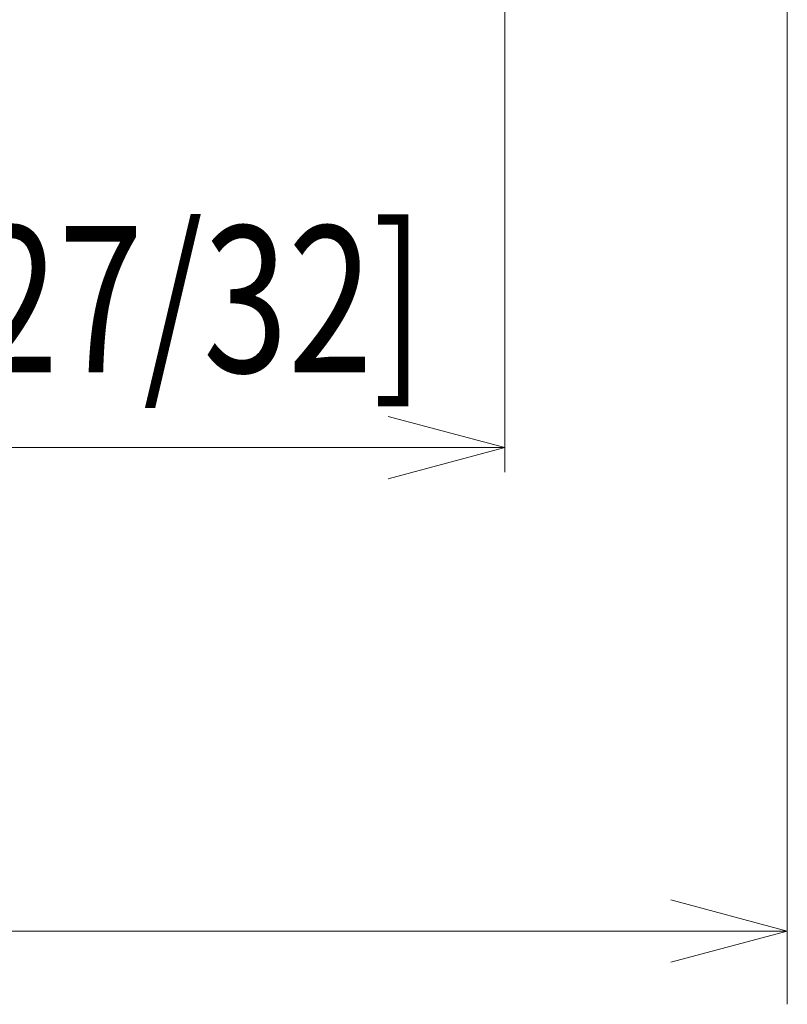
# Model space of a CAD drawing. Units: millimetres. Extents: x 0 to 297, y 0 to 210.
# Drawn here: x 58 to 67, y 48 to 59 of the extents above; entities that cross this region are included whole.
import ezdxf

# ---------------------------------------------------------------- set-up
doc = ezdxf.new("R2010")
doc.units = ezdxf.units.MM
doc.header["$MEASUREMENT"] = 0
doc.layers.add('2', color=7, linetype='Continuous')

# ---------------------------------------------------------------- blocks, each defined once
blk = doc.blocks.new('block 48')
at = {"layer": '2', "color": 250, "true_color": 0x221814, "insert": (52.892, 54.861), "char_height": 1.55854, "attachment_point": 7}
blk.add_mtext('\\fDINPro-Light|b0|i0|c0|p34;\\W0.765;225 [8-27/32]', dxfattribs=at)
blk = doc.blocks.new('block 97')
at = {"layer": '2', "color": 250, "lineweight": 13, "true_color": 0x221814}
blk.add_lwpolyline([(62.395, 53.729), (63.635, 54.061), (62.395, 54.393)], dxfattribs=at)
blk = doc.blocks.new('block 98')
at = {"layer": '2', "color": 250, "lineweight": 13, "true_color": 0x221814}
blk.add_lwpolyline([(65.4, 48.58), (66.641, 48.912), (65.4, 49.244)], dxfattribs=at)

msp = doc.modelspace()

# ---------------------------------------------------------------- linework, layer by layer
at = {"layer": '2', "color": 250, "lineweight": 13, "true_color": 0x221814}
for points in [[(63.635, 66.366), (63.635, 53.797)], [(66.641, 62.523), (66.641, 48.132)], [(51.771, 54.061), (63.635, 54.061)], [(34.793, 48.912), (66.641, 48.912)]]:
    msp.add_lwpolyline(points, dxfattribs=at)

# ---------------------------------------------------------------- block references
at = {"layer": '2'}
for name in ['block 48', 'block 97', 'block 98']:
    msp.add_blockref(name, (0, 0), dxfattribs=at)

doc.saveas('drawing.dxf')
